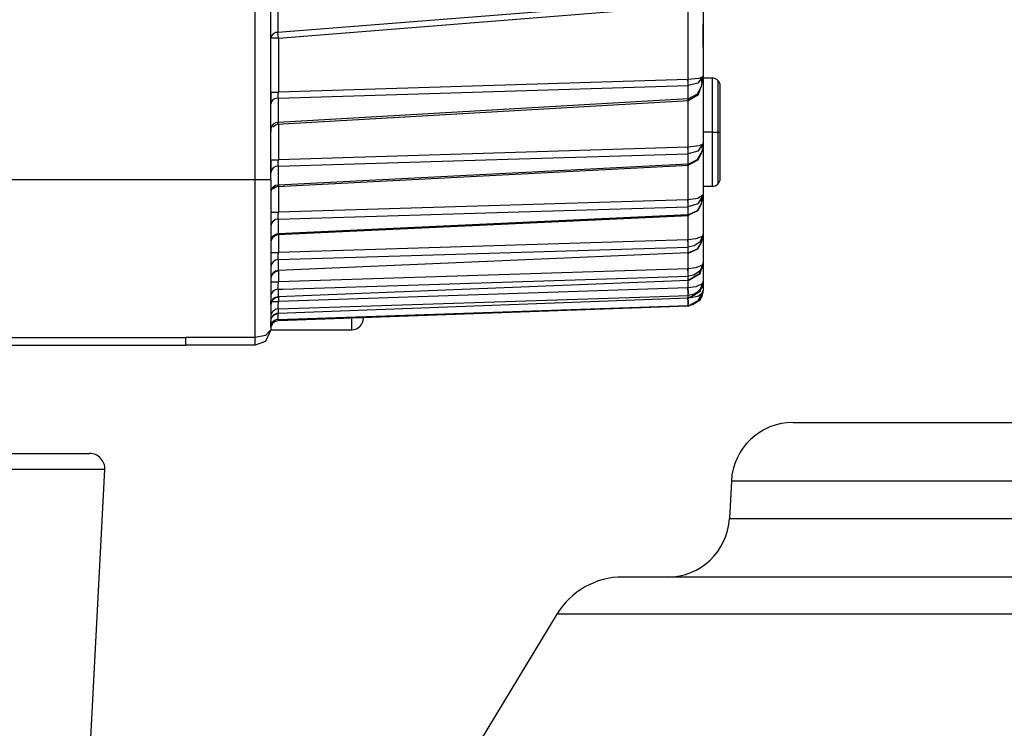
# Model space of a CAD drawing. Units: millimetres. Extents: x 1802 to 18957, y 249 to 9017.
# Drawn here: x 6579 to 6643, y 7582 to 7628 of the extents above; entities that cross this region are included whole.
import ezdxf

# ---------------------------------------------------------------- set-up
doc = ezdxf.new("R2010")
doc.units = ezdxf.units.MM
doc.header["$LTSCALE"] = 0.02
doc.header["$PDSIZE"] = -1
doc.styles.add('宋体', font='txt')
doc.dimstyles.new('EFORT-ST', dxfattribs={"dimtxt": 75, "dimasz": 75, "dimexe": 1.25, "dimexo": 0.625, "dimtad": 1, "dimdsep": 46, "dimtxsty": '宋体', "dimcen": 2.5, "dimclrd": 3, "dimclre": 3, "dimadec": 0, "dimazin": 0, "dimtfac": 1, "dimtmove": 0, "dimatfit": 3, "dimfxl": 1, "dimarcsym": 0})

# ---------------------------------------------------------------- blocks, each defined once
blk = doc.blocks.new('零件2（ER100-3500）')
at = {"color": 7, "linetype": 'Continuous'}
for p, q in [((297.285, 536.296), (297.285, 529.036)), ((296.82, 519.496), (296.82, 531.796)), ((323.89, 531.133), (297.285, 529.037)), ((295.82, 519.496), (295.82, 530.796)), ((297.311, 528.667), (323.837, 530.766)), ((323.837, 530.766), (323.837, 525.984)), ((324.82, 530.765), (324.82, 526.22)), ((297.311, 528.667), (296.82, 528.667)), ((297.311, 528.667), (297.311, 525.165)), ((324.702, 525.817), (324.82, 526.173)), ((324.704, 525.536), (324.82, 526.173)), ((324.82, 526.173), (324.82, 526.22)), ((325.42, 526.078), (324.82, 526.078)), ((325.42, 522.578), (325.42, 526.078)), ((297.303, 524.779), (323.851, 525.599)), ((323.837, 525.984), (297.311, 525.165)), ((323.837, 525.984), (323.855, 525.984)), ((323.855, 524.738), (323.855, 525.599)), ((324.82, 525.817), (324.8, 525.817)), ((324.82, 525.817), (324.82, 521.875)), ((325.774, 525.932), (325.774, 522.578)), ((325.92, 522.578), (325.92, 525.578)), ((296.82, 525.165), (297.311, 525.165)), ((297.303, 524.779), (297.303, 523.201)), ((323.854, 524.737), (297.303, 523.2)), ((297.229, 523.093), (323.901, 524.631)), ((323.837, 524.628), (323.837, 521.601)), ((297.311, 523.091), (297.311, 520.798)), ((325.42, 522.578), (324.82, 522.578)), ((325.42, 522.578), (325.774, 522.578)), ((325.42, 519.078), (325.42, 522.578)), ((325.774, 522.578), (325.92, 522.578)), ((325.774, 522.578), (325.774, 519.224)), ((325.92, 519.578), (325.92, 522.578)), ((323.837, 521.601), (297.311, 520.798)), ((323.837, 521.601), (323.855, 521.601)), ((324.82, 521.839), (324.82, 521.875)), ((324.82, 521.839), (324.82, 518.514)), ((312.17, 520.827), (323.851, 521.181)), ((323.855, 520.512), (323.855, 521.181)), ((296.82, 520.798), (297.311, 520.798)), ((297.244, 519.072), (323.889, 520.438)), ((297.303, 520.376), (312.17, 520.827)), ((323.853, 520.511), (297.303, 519.145)), ((297.303, 520.376), (297.303, 519.146)), ((323.837, 520.436), (323.837, 518.202)), ((295.82, 519.496), (200.253, 519.496)), ((296.82, 519.496), (295.82, 519.496)), ((295.82, 509.296), (295.82, 519.496)), ((296.82, 519.496), (296.82, 509.796)), ((297.311, 519.141), (297.311, 517.398)), ((324.82, 519.078), (325.42, 519.078)), ((324.719, 517.954), (324.82, 518.486)), ((324.82, 518.486), (324.82, 518.514)), ((324.82, 518.486), (324.82, 515.964)), ((323.837, 518.202), (297.311, 517.398)), ((312.17, 517.401), (323.852, 517.755)), ((323.837, 518.202), (323.855, 518.203)), ((323.855, 517.24), (323.855, 517.755)), ((296.82, 517.398), (297.311, 517.398)), ((297.254, 515.953), (323.881, 517.192)), ((297.303, 516.95), (312.17, 517.401)), ((323.853, 517.239), (297.303, 516)), ((323.837, 517.19), (323.837, 515.615)), ((297.303, 516.95), (297.303, 516.001)), ((297.311, 515.957), (297.311, 514.799)), ((324.72, 515.442), (324.82, 515.944)), ((324.82, 515.965), (324.747, 515.838)), ((324.82, 515.944), (324.82, 515.964)), ((324.82, 515.944), (324.82, 514.123)), ((323.837, 515.615), (297.311, 514.799)), ((323.837, 515.615), (323.855, 515.616)), ((296.82, 514.799), (297.311, 514.799)), ((297.303, 514.33), (323.852, 515.147)), ((323.853, 514.763), (297.303, 513.622)), ((323.837, 514.749), (323.837, 513.735)), ((323.85, 514.735), (323.862, 514.736)), ((323.855, 514.764), (323.855, 515.147)), ((324.82, 514.703), (324.82, 512.332)), ((297.303, 514.33), (297.303, 513.623)), ((324.82, 514.123), (324.747, 513.983)), ((324.82, 514.109), (324.82, 514.123)), ((324.82, 514.109), (324.82, 512.926)), ((323.837, 513.735), (297.311, 512.898)), ((297.311, 513.594), (297.311, 512.898)), ((323.837, 513.735), (323.855, 513.735)), ((296.82, 512.898), (297.311, 512.898)), ((323.853, 512.985), (297.303, 511.924)), ((297.61, 512.424), (318.559, 513.084)), ((318.559, 513.084), (323.852, 513.251)), ((323.837, 512.992), (323.837, 512.496)), ((323.848, 512.972), (323.86, 512.972)), ((323.855, 512.986), (323.855, 513.251)), ((324.721, 512.622), (324.758, 512.721)), ((324.746, 512.712), (324.82, 512.918)), ((324.82, 512.926), (324.748, 512.772)), ((324.82, 512.917), (324.82, 512.926)), ((324.82, 512.917), (324.82, 512.335)), ((297.303, 512.414), (297.61, 512.424)), ((297.303, 512.414), (297.303, 511.924)), ((323.837, 512.496), (297.311, 511.631)), ((321.366, 511.921), (323.852, 512.002)), ((323.837, 512.496), (323.855, 512.496)), ((323.855, 511.846), (323.855, 512.003)), ((324.519, 512.274), (324.569, 512.33)), ((324.746, 512.144), (324.82, 512.332)), ((324.747, 512.166), (324.82, 512.335)), ((324.778, 512.227), (324.82, 512.332)), ((324.82, 512.332), (324.82, 512.335)), ((296.87, 511.631), (297.311, 511.631)), ((297.303, 511.138), (321.366, 511.921)), ((323.853, 511.846), (297.303, 510.849)), ((297.303, 510.461), (323.852, 511.362)), ((297.311, 511.919), (297.311, 511.631)), ((323.847, 511.842), (323.858, 511.842)), ((323.855, 511.31), (323.855, 511.362)), ((324.478, 511.612), (324.566, 511.705)), ((323.853, 511.31), (297.303, 510.366)), ((297.303, 511.138), (297.303, 510.849)), ((323.846, 511.31), (323.856, 511.31)), ((297.303, 510.461), (297.303, 510.366)), ((302.07, 509.796), (302.07, 510.475)), ((296.82, 509.796), (302.07, 509.796)), ((214.896, 509.296), (291.32, 509.296)), ((295.82, 509.296), (291.32, 509.296)), ((216.017, 508.796), (291.32, 508.796)), ((295.82, 508.796), (291.32, 508.796)), ((330.64, 503.796), (387.971, 503.796)), ((227.533, 501.796), (285.076, 501.796)), ((286.075, 500.744), (227.69, 500.744)), ((284.82, 476.796), (286.075, 500.744)), ((326.645, 500.005), (326.519, 497.587)), ((389.748, 500.005), (326.645, 500.005)), ((326.519, 497.587), (387.515, 497.587)), ((394.628, 493.796), (319.615, 493.796)), ((315.337, 491.386), (310.378, 483.194)), ((394.816, 491.386), (315.337, 491.386))]:
    blk.add_line(p, q, dxfattribs=at)
at = {"color": 7, "linetype": 'Continuous', "flags": 128}
for points in [[(324.82, 528.079), (324.82, 529.479), (324.82, 529.566), (324.82, 529.573), (324.82, 529.573), (324.82, 529.573), (324.82, 529.573), (324.82, 529.573), (324.82, 529.573), (324.82, 529.573), (324.82, 529.57)], [(297.311, 528.667), (297.295, 528.892), (297.285, 529.036)], [(324.82, 527.037), (324.82, 526.427), (324.82, 525.817)], [(324.82, 526.22), (324.477, 525.751), (323.851, 525.599)], [(324.82, 526.22), (324.75, 526.133), (324.545, 526.058), (323.855, 525.984)], [(324.712, 525.942), (324.742, 526.049), (324.749, 526.136)], [(323.846, 525.599), (323.843, 525.796), (323.837, 525.984)], [(323.851, 525.599), (323.857, 525.796), (323.855, 525.984)], [(323.853, 524.738), (324.451, 525.061), (324.704, 525.536)], [(323.854, 524.637), (324.511, 525.017), (324.685, 525.54)], [(296.82, 525.165), (296.82, 524.69), (296.82, 524.393)], [(297.302, 524.779), (297.306, 524.976), (297.311, 525.165)], [(323.876, 524.638), (323.874, 524.634), (323.873, 524.633), (323.873, 524.633), (323.873, 524.633), (323.869, 524.641), (323.865, 524.662), (323.853, 524.738)], [(323.86, 524.629), (323.86, 524.627), (323.86, 524.627), (323.86, 524.627), (323.86, 524.627), (323.86, 524.627), (323.86, 524.627), (323.859, 524.634), (323.854, 524.737)], [(296.948, 522.934), (297.125, 523.059), (297.292, 523.099)], [(297.294, 523.102), (297.294, 523.1), (297.295, 523.1), (297.295, 523.1), (297.295, 523.1), (297.295, 523.101), (297.295, 523.103), (297.303, 523.2)], [(324.82, 523.34), (324.82, 522.706), (324.82, 522.024)], [(296.82, 522.803), (296.82, 522.671), (296.82, 522.611)], [(323.846, 521.181), (323.843, 521.388), (323.837, 521.601)], [(324.82, 521.875), (324.478, 521.351), (323.851, 521.181)], [(323.851, 521.181), (323.857, 521.389), (323.855, 521.601)], [(324.82, 521.875), (324.75, 521.774), (324.546, 521.687), (323.855, 521.601)], [(324.696, 521.542), (324.738, 521.671), (324.75, 521.777)], [(324.715, 521.246), (324.809, 521.566), (324.82, 521.839)], [(323.852, 520.447), (324.495, 520.782), (324.707, 521.252)], [(323.853, 520.512), (324.444, 520.8), (324.715, 521.246)], [(296.82, 520.798), (296.82, 520.267), (296.82, 519.956)], [(297.302, 520.376), (297.306, 520.584), (297.311, 520.798)], [(323.871, 520.45), (323.869, 520.439), (323.868, 520.439), (323.868, 520.439), (323.867, 520.439), (323.866, 520.442), (323.853, 520.512)], [(323.857, 520.44), (323.857, 520.44), (323.856, 520.44), (323.856, 520.44), (323.856, 520.442), (323.853, 520.511)], [(324.82, 520.534), (324.82, 519.89), (324.82, 519.145)], [(296.952, 518.915), (297.131, 519.039), (297.299, 519.076)], [(297.296, 519.077), (297.296, 519.075), (297.296, 519.075), (297.296, 519.075), (297.297, 519.075), (297.297, 519.075), (297.297, 519.075), (297.297, 519.077), (297.303, 519.145)], [(324.82, 518.514), (324.481, 517.943), (323.852, 517.755)], [(324.82, 518.514), (324.48, 518.28), (323.855, 518.203)], [(324.668, 518.111), (324.731, 518.27), (324.751, 518.403)], [(324.82, 518.484), (324.82, 517.847), (324.82, 517.042)], [(323.846, 517.755), (323.844, 517.968), (323.837, 518.202)], [(323.851, 517.205), (324.491, 517.516), (324.714, 517.954)], [(323.852, 517.755), (323.858, 517.968), (323.855, 518.203)], [(323.853, 517.24), (324.446, 517.516), (324.719, 517.954)], [(297.302, 516.95), (297.305, 517.163), (297.311, 517.398)], [(323.868, 517.208), (323.867, 517.197), (323.866, 517.194), (323.865, 517.193), (323.864, 517.193), (323.864, 517.193), (323.853, 517.24)], [(323.855, 517.194), (323.855, 517.192), (323.855, 517.192), (323.855, 517.192), (323.855, 517.192), (323.855, 517.192), (323.855, 517.192), (323.854, 517.192), (323.854, 517.192), (323.854, 517.193), (323.853, 517.239)], [(324.82, 517.107), (324.82, 516.491), (324.82, 515.629)], [(296.952, 515.795), (297.13, 515.918), (297.297, 515.956)], [(297.296, 516.035), (297.296, 515.961), (297.297, 515.955), (297.297, 515.955), (297.297, 515.955), (297.297, 515.955), (297.299, 515.963), (297.303, 516)], [(324.747, 515.838), (324.345, 515.667), (323.855, 515.616)], [(324.82, 515.964), (324.761, 515.683), (324.616, 515.493)], [(324.627, 515.485), (324.722, 515.676), (324.752, 515.841)], [(296.952, 515.795), (296.844, 515.607), (296.82, 515.439)], [(323.852, 515.147), (323.844, 515.361), (323.837, 515.615)], [(323.85, 514.753), (324.482, 515.037), (324.714, 515.442)], [(324.616, 515.493), (324.246, 515.222), (323.852, 515.147)], [(323.853, 514.764), (324.442, 515.022), (324.72, 515.442)], [(324.82, 515.63), (324.82, 515.218), (324.82, 514.858)], [(297.302, 514.33), (297.305, 514.545), (297.311, 514.799)], [(323.866, 514.754), (323.864, 514.739), (323.863, 514.737), (323.862, 514.736), (323.861, 514.736), (323.86, 514.738), (323.853, 514.764)], [(323.849, 512.994), (324.586, 513.437), (324.805, 514.005)], [(323.853, 512.986), (324.625, 513.439), (324.82, 514.109)], [(324.747, 513.983), (324.347, 513.793), (323.855, 513.735)], [(324.82, 514.123), (324.744, 513.789), (324.571, 513.563)], [(324.651, 513.667), (324.727, 513.841), (324.753, 513.987)], [(296.955, 513.439), (296.845, 513.251), (296.82, 513.081)], [(296.955, 513.439), (297.134, 513.561), (297.303, 513.597)], [(297.297, 513.619), (297.298, 513.6), (297.298, 513.595), (297.298, 513.595), (297.299, 513.595), (297.299, 513.595), (297.299, 513.596), (297.299, 513.597), (297.303, 513.622)], [(323.846, 513.251), (323.845, 513.461), (323.837, 513.735)], [(323.852, 513.251), (323.859, 513.461), (323.855, 513.735)], [(324.571, 513.563), (324.213, 513.32), (323.852, 513.251)], [(296.82, 512.898), (296.82, 512.227), (296.82, 511.931)], [(297.302, 512.414), (297.304, 512.625), (297.311, 512.898)], [(323.864, 512.998), (323.862, 512.979), (323.861, 512.974), (323.86, 512.972), (323.859, 512.972), (323.859, 512.973), (323.857, 512.976), (323.853, 512.986)], [(323.853, 511.846), (324.622, 512.274), (324.82, 512.918)], [(324.748, 512.772), (324.35, 512.561), (323.855, 512.496)], [(324.82, 512.926), (324.726, 512.535), (324.524, 512.27)], [(324.633, 512.418), (324.723, 512.613), (324.754, 512.776)], [(323.846, 512.002), (323.845, 512.205), (323.837, 512.496)], [(323.847, 511.342), (324.5, 511.695), (324.756, 512.152)], [(323.848, 511.868), (324.324, 512.067), (324.584, 512.353)], [(323.852, 512.003), (323.86, 512.205), (323.855, 512.496)], [(323.852, 511.31), (324.618, 511.713), (324.82, 512.332)], [(324.524, 512.27), (324.177, 512.065), (323.852, 512.003)], [(323.853, 511.31), (324.619, 511.715), (324.82, 512.332)], [(323.855, 511.861), (324.467, 511.973), (324.747, 512.166)], [(324.82, 512.335), (324.707, 511.873), (324.443, 511.59)], [(324.624, 511.789), (324.722, 511.996), (324.755, 512.17)], [(296.956, 511.754), (296.845, 511.567), (296.82, 511.396)], [(296.82, 511.437), (296.82, 511.419), (296.82, 511.419), (296.82, 511.419), (296.82, 511.419), (296.82, 511.419), (296.82, 511.421), (296.82, 511.427), (296.82, 511.648)], [(296.82, 511.437), (296.82, 510.861), (296.82, 510.644)], [(296.956, 511.754), (297.136, 511.876), (297.304, 511.911)], [(297.302, 511.138), (297.303, 511.341), (297.311, 511.631)], [(323.846, 511.361), (323.846, 511.552), (323.837, 511.86)], [(323.852, 511.362), (323.861, 511.552), (323.855, 511.861)], [(324.443, 511.59), (324.139, 511.412), (323.852, 511.362)], [(323.862, 511.872), (323.858, 511.843), (323.857, 511.843), (323.856, 511.843), (323.853, 511.846)], [(296.956, 510.688), (297.137, 510.81), (297.305, 510.845)], [(297.302, 510.461), (297.303, 510.652), (297.311, 510.96)], [(296.82, 509.962), (296.82, 510.101), (296.82, 510.353)], [(296.82, 509.796), (296.478, 509.419), (295.82, 509.296)], [(296.82, 509.796), (296.477, 509.042), (295.82, 508.796)], [(291.32, 508.796), (291.32, 508.977), (291.32, 509.296)], [(295.82, 508.796), (295.82, 508.977), (295.82, 509.296)]]:
    blk.add_lwpolyline(points, dxfattribs=at)
at = {"color": 7, "linetype": 'Continuous'}
for centre, radius, start, end in [((297.254, 528.598), 0.44, 85.94627, 170.93743), ((325.42, 525.578), 0.5, 45, 90), ((325.42, 525.578), 0.5, 0, 45), ((297.265, 524.331), 0.45, 85.26183, 172.04506), ((297.271, 522.748), 0.454, 85.97472, 173.10923), ((297.281, 519.915), 0.462, 87.27362, 174.8813), ((297.285, 518.68), 0.466, 87.84654, 175.60262), ((325.42, 519.578), 0.5, 270, 315), ((325.42, 519.578), 0.5, 315, 0), ((297.293, 516.476), 0.474, 88.87594, 176.82022), ((297.297, 515.523), 0.477, 89.32289, 177.31979), ((318.799, 515.412), 5.06, 356.99819, 2.30751), ((297.303, 513.847), 0.484, 90.11132, 178.16231), ((297.306, 513.136), 0.486, 90.44558, 178.50523), ((297.311, 511.923), 0.491, 91.01683, 179.07355), ((297.313, 511.431), 0.493, 91.24869, 179.29737), ((297.317, 510.641), 0.497, 91.62027, 179.64975), ((297.318, 510.351), 0.498, 91.75667, 179.77632), ((297.319, 509.962), 0.499, 91.93974, 179.94565), ((297.32, 509.866), 0.5, 91.98476, 179.9861), ((302.07, 510.546), 0.75, 270, 0), ((330.64, 499.796), 4, 90, 177), ((285.076, 500.796), 1, 357, 90), ((322.524, 497.796), 4, 270, 357), ((319.615, 488.796), 5, 90, 148.80545)]:
    blk.add_arc(centre, radius, start, end, dxfattribs=at)
blk = doc.blocks.new('*D165')
at = {"color": 3, "lineweight": -2}
for p, q in [((8819.398, 7672.062), (5359.461, 7131.56)), ((4647.878, 7020.398), (5285.36, 7119.984))]:
    blk.add_line(p, q, dxfattribs=at)
at = {"color": 3}
blk.add_solid([(5287.289, 7107.633), (5283.43, 7132.334), (5359.461, 7131.56)], dxfattribs=at)
at = {"layer": 'Defpoints', "color": 0}
for p in [(8819.398, 7672.062), (5359.461, 7131.56)]:
    blk.add_point(p, dxfattribs=at)
at = {"color": 0, "insert": (4823.517, 7086.423), "char_height": 75, "attachment_point": 5, "rotation": 8.87883, "style": '宋体'}
blk.add_mtext('R3501.9', dxfattribs=at)

msp = doc.modelspace()

# ---------------------------------------------------------------- block references
msp.add_blockref('零件2（ER100-3500）', (6298.5394, 7098.2657))

# ---------------------------------------------------------------- dimensions: what is measured, and where the dimension line sits
dim = msp.add_radius_dim(center=(8819.3976, 7672.0616), mpoint=(5359.461, 7131.5595), dimstyle='EFORT-ST')
dim.commit()
dim.dimension.update_dxf_attribs({"geometry": '*D165', "text_midpoint": (4829.4017, 7048.7551), "dimtype": 164})

doc.saveas('drawing.dxf')
